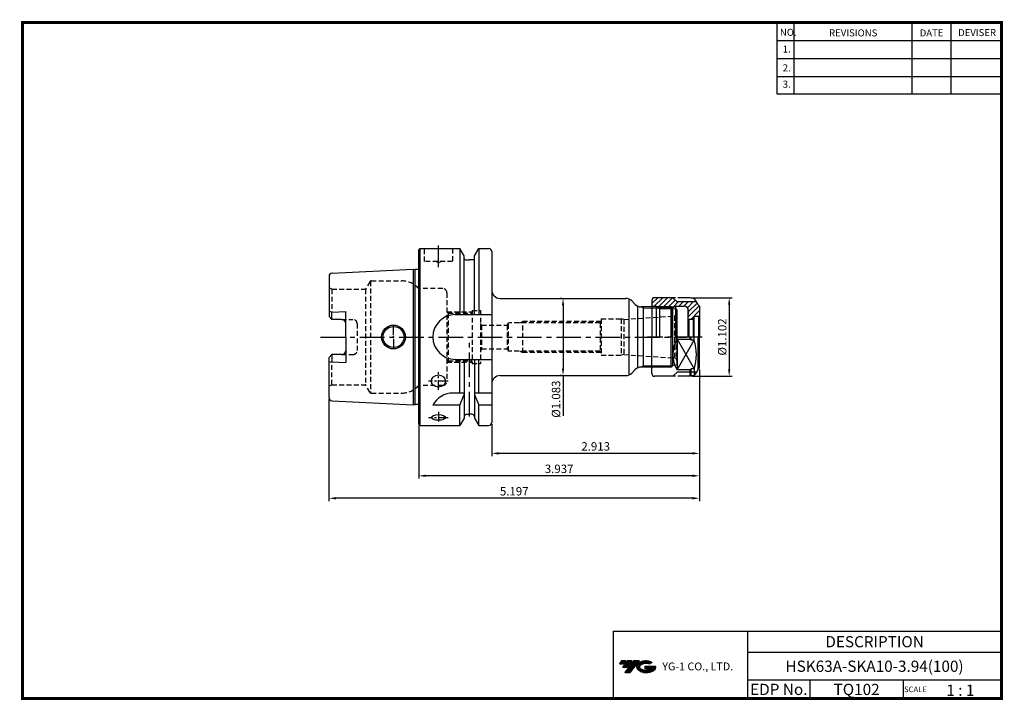
# Model space of a CAD drawing. Extents: x -1 to 350, y 0 to 243.
import ezdxf
from ezdxf.enums import TextEntityAlignment as Align

# ---------------------------------------------------------------- set-up
doc = ezdxf.new("R2010")
doc.units = 0
doc.header["$LTSCALE"] = 7
doc.header["$MEASUREMENT"] = 0
for name, pattern in [('CENTER', [2, 1.25, -0.25, 0.25, -0.25]), ('HIDDEN', [0.375, 0.25, -0.125]), ('PHANTOM2', [1.25, 0.625, -0.125, 0.125, -0.125, 0.125, -0.125])]:
    doc.linetypes.add(name, pattern=pattern)
doc.layers.get('0').update_dxf_attribs({"linetype": 'CONTINUOUS'})
doc.layers.get('DEFPOINTS').update_dxf_attribs({"linetype": 'CONTINUOUS'})
doc.layers.add('CT', color=2, linetype='CENTER')
doc.layers.add('가는선', color=1, linetype='CONTINUOUS')
doc.styles.get("Standard").update_dxf_attribs({"font": 'ISOCP', "height": 3, "bigfont": 'WHGTXT.SHX'})
doc.dimstyles.new('ISO-25$0', dxfattribs={"dimtxt": 3, "dimasz": 2.5, "dimexe": 1.25, "dimexo": 0.625, "dimtad": 1, "dimlfac": 25.4, "dimdsep": 46, "dimtxsty": 'STANDARD', "dimcen": 2.5, "dimclrd": 2, "dimclre": 2, "dimclrt": 3, "dimadec": 0, "dimazin": 0, "dimtfac": 1, "dimtmove": 0, "dimatfit": 3, "dimfxl": 1, "dimtvp": 1, "dimtolj": 1, "dimtzin": 0, "dimarcsym": 0})

# ---------------------------------------------------------------- blocks, each defined once
blk = doc.blocks.new('sk10')
at = {"linetype": 'Continuous'}
h = blk.add_hatch(dxfattribs=at)
h.set_pattern_fill('ANSI31', color=2, scale=10, angle=180, style=0)
h.set_pattern_definition([(225, (395.9634, 169.3305), (0.883883, -0.883883), [])])
h.paths.add_polyline_path([(296.15, 124.68), (293.1, 124.68), (292.75, 124.48), (286.44, 124.48), (286.1, 124.68), (285.1, 124.68, -0.414214), (284.6, 125.18), (284.6, 126.73, -0.414214), (285.6, 127.73), (292.1, 127.73), (293.6, 126.23), (300.52, 126.23), (301.1, 125.23), (301.6, 124.73), (301.6, 121.33), (301.3, 121.03), (299.8, 121.03, 0.414214), (299.6, 120.83), (299.6, 120.33), (299.3, 120.03), (297.8, 120.03), (297.5, 120.33), (297.5, 121.43), (297.65, 123.16), (297.65, 123.18, 0.414214)])
for p, q in [((284.6, 126.73), (284.6, 113.73)), ((292.1, 127.73), (285.6, 127.73)), ((293.6, 126.23), (292.1, 127.73)), ((285.1, 124.68), (286.1, 124.68)), ((286.1, 124.68), (286.1, 113.73)), ((286.1, 124.68), (287.4, 123.93)), ((287.4, 123.93), (291.8, 123.93)), ((287.4, 123.93), (287.4, 113.73)), ((293.1, 124.68), (291.8, 123.93)), ((291.8, 123.93), (291.8, 113.73)), ((293.1, 124.68), (293.1, 113.73)), ((293.1, 124.68), (296.15, 124.68)), ((300.52, 126.23), (293.6, 126.23)), ((297.5, 123.84), (297.5, 113.73)), ((297.65, 123.16), (297.5, 121.43)), ((297.65, 123.16), (297.65, 123.18)), ((301.1, 125.23), (300.52, 126.23)), ((301.6, 124.73), (301.1, 125.23)), ((301.6, 124.73), (301.6, 113.73)), ((297.8, 120.03), (297.5, 120.33)), ((299.3, 120.03), (297.8, 120.03)), ((297.8, 120.03), (297.8, 113.73)), ((299.3, 120.03), (299.6, 120.33)), ((299.3, 120.03), (299.3, 113.73)), ((299.6, 120.83), (299.6, 113.73)), ((301.3, 121.03), (299.8, 121.03)), ((301.3, 121.03), (301.6, 121.33)), ((301.3, 121.03), (301.3, 113.73)), ((284.6, 100.73), (284.6, 113.73)), ((293.6, 112.94), (293.6, 102.02)), ((293.6, 112.94), (298.25, 112.94)), ((298.25, 112.94), (298.25, 113.73)), ((298.6, 112.55), (298.25, 112.94)), ((298.6, 112.55), (298.6, 113.73)), ((299.71, 112.55), (298.6, 112.55)), ((299.71, 112.55), (299.71, 113.73)), ((301.1, 102.23), (301.1, 113.73)), ((301.6, 102.73), (301.6, 113.73)), ((298.25, 102.02), (293.6, 102.02)), ((298.25, 102.02), (298.6, 102.42)), ((298.25, 101.23), (298.25, 102.02)), ((299.71, 102.42), (298.6, 102.42)), ((298.6, 101.23), (298.6, 102.42)), ((299.71, 102.42), (299.71, 101.23)), ((301.1, 102.23), (300.52, 101.23)), ((301.6, 102.73), (301.1, 102.23)), ((292.1, 99.73), (285.6, 99.73)), ((293.6, 101.23), (292.1, 99.73)), ((300.52, 101.23), (293.6, 101.23))]:
    blk.add_line(p, q, dxfattribs=at)
at = {"color": 4, "linetype": 'PHANTOM2'}
for p, q in [((298.25, 127.73), (292.1, 127.73)), ((298.6, 127.53), (298.25, 127.73)), ((299.19, 127.53), (298.6, 127.53)), ((300.52, 126.23), (300.06, 127.03)), ((298.25, 99.73), (292.1, 99.73)), ((298.25, 99.73), (298.25, 101.23)), ((298.6, 99.93), (298.25, 99.73)), ((298.6, 99.93), (298.6, 101.23)), ((299.19, 99.93), (298.6, 99.93)), ((299.71, 101.23), (299.71, 100.08)), ((300.52, 101.23), (300.06, 100.43))]:
    blk.add_line(p, q, dxfattribs=at)
at = {"color": 2, "linetype": 'Continuous'}
blk.add_line((286.44, 124.48), (292.75, 124.48), dxfattribs=at)
at = {"color": 2, "linetype": 'CENTER'}
blk.add_line((302.5, 113.73), (283.1, 113.73), dxfattribs=at)
at = {"color": 3, "linetype": 'Continuous'}
for p, q in [((293.6, 112.94), (299.71, 102.42)), ((293.6, 102.02), (299.71, 112.55))]:
    blk.add_line(p, q, dxfattribs=at)
at = {"linetype": 'Continuous'}
for centre, radius, start, end in [((285.6, 126.73), 1, 90, 180), ((285.1, 125.18), 0.5, 180, 270), ((296.15, 123.18), 1.5, 0, 90), ((299.8, 120.83), 0.2, 90, 180), ((302.78, 107.48), 10.69, 149.2772, 210.7228), ((284.29, 107.48), 16.23, 341.8244, 18.1756), ((285.6, 100.73), 1, 180, 270)]:
    blk.add_arc(centre, radius, start, end, dxfattribs=at)
at = {"color": 4, "linetype": 'PHANTOM2'}
for centre, start, end in [((299.19, 126.53), 30, 90), ((299.19, 100.93), 270, 330)]:
    blk.add_arc(centre, 1, start, end, dxfattribs=at)
blk = doc.blocks.new('*D79')
at = {"color": 2, "linetype": 'ByBlock', "lineweight": -2}
for p, q in [((238.95, 143.38), (253.29, 143.38)), ((252.29, 140.88), (252.29, 117.88)), ((238.95, 115.38), (253.29, 115.38))]:
    blk.add_line(p, q, dxfattribs=at)
at = {"color": 2, "linetype": 'Continuous'}
for points in [[(251.87, 140.88), (252.7, 140.88), (252.29, 143.38)], [(251.87, 117.88), (252.7, 117.88), (252.29, 115.38)]]:
    blk.add_solid(points, dxfattribs=at)
at = {"layer": 'DEFPOINTS', "color": 0, "linetype": 'Continuous'}
for p in [(238.35, 143.38), (238.35, 115.38), (252.29, 115.38)]:
    blk.add_point(p, dxfattribs=at)
at = {"color": 3, "linetype": 'Continuous', "insert": (250.19, 129.38), "char_height": 3, "attachment_point": 5, "rotation": 90}
blk.add_mtext('%%c1.102', dxfattribs=at)
blk = doc.blocks.new('*D80')
at = {"color": 2, "linetype": 'ByBlock', "lineweight": -2}
for p, q in [((192.48, 143.13), (192.08, 143.13)), ((193.08, 140.63), (193.08, 118.13)), ((192.48, 115.63), (192.08, 115.63)), ((193.08, 115.63), (193.08, 101.3))]:
    blk.add_line(p, q, dxfattribs=at)
at = {"color": 2, "linetype": 'Continuous'}
for points in [[(192.66, 140.63), (193.5, 140.63), (193.08, 143.13)], [(192.66, 118.13), (193.5, 118.13), (193.08, 115.63)]]:
    blk.add_solid(points, dxfattribs=at)
at = {"layer": 'DEFPOINTS', "color": 0, "linetype": 'Continuous'}
for p in [(193.08, 143.13), (193.08, 115.63), (193.08, 115.63)]:
    blk.add_point(p, dxfattribs=at)
at = {"color": 3, "linetype": 'Continuous', "insert": (190.98, 107.22), "char_height": 3, "attachment_point": 5, "rotation": 90}
blk.add_mtext('%%c1.083', dxfattribs=at)
blk = doc.blocks.new('*D81')
at = {"color": 2, "linetype": 'Continuous', "lineweight": -2}
for p, q in [((241.7, 117.78), (241.7, 86.89)), ((167.7, 98.28), (167.7, 86.89)), ((239.2, 87.89), (170.2, 87.89))]:
    blk.add_line(p, q, dxfattribs=at)
at = {"color": 2, "linetype": 'Continuous'}
for points in [[(170.2, 88.31), (170.2, 87.47), (167.7, 87.89)], [(239.2, 88.31), (239.2, 87.47), (241.7, 87.89)]]:
    blk.add_solid(points, dxfattribs=at)
at = {"layer": 'DEFPOINTS', "color": 0, "linetype": 'Continuous'}
for p in [(241.7, 118.38), (167.7, 98.88), (167.7, 87.89)]:
    blk.add_point(p, dxfattribs=at)
at = {"color": 3, "linetype": 'Continuous', "insert": (204.7, 89.99), "char_height": 3, "attachment_point": 5}
blk.add_mtext('2.913', dxfattribs=at)
blk = doc.blocks.new('*D82')
at = {"color": 2, "linetype": 'Continuous', "lineweight": -2}
for p, q in [((241.7, 117.78), (241.7, 78.89)), ((141.7, 97.78), (141.7, 78.89)), ((239.2, 79.89), (144.2, 79.89))]:
    blk.add_line(p, q, dxfattribs=at)
at = {"color": 2, "linetype": 'Continuous'}
for points in [[(144.2, 80.31), (144.2, 79.47), (141.7, 79.89)], [(239.2, 80.31), (239.2, 79.47), (241.7, 79.89)]]:
    blk.add_solid(points, dxfattribs=at)
at = {"layer": 'DEFPOINTS', "color": 0, "linetype": 'Continuous'}
for p in [(241.7, 118.38), (141.7, 98.38), (141.7, 79.89)]:
    blk.add_point(p, dxfattribs=at)
at = {"color": 3, "linetype": 'Continuous', "insert": (191.7, 81.99), "char_height": 3, "attachment_point": 5}
blk.add_mtext('3.937', dxfattribs=at)
blk = doc.blocks.new('*D83')
at = {"color": 2, "linetype": 'Continuous', "lineweight": -2}
for p, q in [((241.7, 117.78), (241.7, 70.89)), ((109.7, 107.2), (109.7, 70.89)), ((239.2, 71.89), (112.2, 71.89))]:
    blk.add_line(p, q, dxfattribs=at)
at = {"color": 2, "linetype": 'Continuous'}
for points in [[(112.2, 72.31), (112.2, 71.47), (109.7, 71.89)], [(239.2, 72.31), (239.2, 71.47), (241.7, 71.89)]]:
    blk.add_solid(points, dxfattribs=at)
at = {"layer": 'DEFPOINTS', "color": 0, "linetype": 'Continuous'}
for p in [(241.7, 118.38), (109.7, 107.8), (109.7, 71.89)]:
    blk.add_point(p, dxfattribs=at)
at = {"color": 3, "linetype": 'Continuous', "insert": (175.7, 73.99), "char_height": 3, "attachment_point": 5}
blk.add_mtext('5.197', dxfattribs=at)

msp = doc.modelspace()

# ---------------------------------------------------------------- hatches: boundary and pattern name
at = {"ltscale": 1.5}
h = msp.add_hatch(dxfattribs=at)
h.set_pattern_fill('ANSI31', color=1, scale=0.004786, style=0)
h.set_pattern_definition([(45, (54.557584, 10.561289), (-0.0107456666, 0.0107456666), [])])
h.paths.add_polyline_path([(219.8732, 13.0143, 0.51336814), (219.9958, 10.4892, 0.29498795), (225.4032, 10.4892, 0.30496754), (226.0874, 12.0849), (222.2209, 12.0849), (222.2209, 11.1276), (224.5875, 11.1276, -0.03709483), (224.4806, 11.0646, -0.23334536), (220.9184, 11.0646, -0.59436328), (220.8599, 12.5349, -0.22306422), (223.8961, 12.8368), (224.8534, 13.4569, 0.2995616)])
h.paths.add_polyline_path([(215.0414, 9.6917), (216.9559, 9.6917), (220.3063, 13.9994), (218.3918, 13.9994)])
h.paths.add_polyline_path([(217.7696, 13.9994), (216.1422, 13.9994), (214.2809, 11.6062), (215.9082, 11.6062)])
h.paths.add_polyline_path([(215.52, 13.9994), (214.0841, 13.9994), (213.1534, 12.8028), (214.5893, 12.8028)])

# ---------------------------------------------------------------- linework, layer by layer
at = {"color": 2}
for p, q in [((269.3, 241.5), (269.3, 216.1239)), ((275.3, 241.5), (275.3, 216.1239)), ((317.3, 241.5), (317.3, 216.1239)), ((331.3, 241.5), (331.3, 216.1239)), ((210.9403, 24.5), (210.9403, 0.5)), ((210.9403, 24.5), (349.3, 24.5)), ((258.8597, 24.5), (258.8597, 0.5)), ((349.3, 24.5), (349.3, 0.5)), ((258.8597, 17), (349.3, 17)), ((349.3, 7), (258.8597, 7)), ((281.0644, 7), (281.0644, 0.5)), ((314.3, 7), (314.3, 0.5))]:
    msp.add_line(p, q, dxfattribs=at)
at = {"color": 2, "linetype": 'Continuous'}
for p, q in [((269.3, 235.1), (349.3, 235.1)), ((269.3, 228.7), (349.3, 228.7)), ((269.3, 222.3), (349.3, 222.3)), ((269.3, 216.1239), (349.3, 216.1239)), ((221.7007, 139.6774), (220.919, 140.1275)), ((132.7007, 130.1774), (132.7007, 133.5274)), ((132.7007, 128.9774), (132.7007, 129.7774)), ((132.7007, 128.5774), (132.7007, 125.2274)), ((221.7007, 119.0774), (220.9191, 118.6274))]:
    msp.add_line(p, q, dxfattribs=at)
at = {"linetype": 'Continuous'}
for p, q in [((141.7007, 160.3774), (142.2007, 160.8774)), ((141.7007, 98.3774), (141.7007, 160.3774)), ((142.2007, 97.8774), (142.2007, 160.8774)), ((142.2007, 160.8774), (156.3232, 160.8774)), ((157.8257, 158.275), (156.3232, 160.8774)), ((156.3232, 160.8774), (156.3232, 137.3774)), ((157.8257, 157.3774), (157.8257, 158.275)), ((161.5757, 158.275), (163.0782, 160.8774)), ((161.5757, 157.3774), (161.5757, 158.275)), ((163.0782, 160.8774), (166.7007, 160.8774)), ((163.0782, 160.8774), (163.0782, 137.3774)), ((167.7007, 159.8774), (167.7007, 98.8774)), ((141.7007, 154.7979), (141.8007, 154.0863)), ((157.8257, 137.3774), (157.8257, 157.3774)), ((158.3257, 156.8774), (159.7007, 156.8774)), ((161.0757, 156.8774), (159.7007, 156.8774)), ((161.5757, 137.3774), (161.5757, 157.3774)), ((109.7007, 150.9535), (109.7007, 136.6474)), ((110.8407, 152.152), (139.7007, 153.5979)), ((139.7007, 153.5979), (140.3708, 153.4183)), ((139.7007, 153.5979), (139.7007, 105.157)), ((140.4471, 105.3518), (140.4471, 153.4031)), ((141.2007, 153.3979), (140.5261, 153.3979)), ((141.8007, 154.0863), (141.8007, 153.9979)), ((216.7007, 115.8969), (216.7007, 142.858)), ((218.822, 141.0061), (217.5794, 142.2488)), ((219.7007, 118.358), (219.7007, 140.3969)), ((110.7007, 138.1774), (109.7007, 138.4454)), ((110.7007, 138.1774), (115.7007, 138.4274)), ((110.7007, 135.6474), (110.7007, 138.1774)), ((115.7007, 129.3774), (115.7007, 138.4274)), ((154.7007, 137.3774), (167.7007, 137.3774)), ((231.5507, 118.6274), (231.5507, 140.1274)), ((232.2007, 139.4774), (231.5507, 140.1274)), ((232.2007, 119.2774), (232.2007, 139.4774)), ((233.7007, 119.7774), (233.7007, 138.9774)), ((109.7007, 136.6474), (110.7007, 135.6474)), ((114.2007, 135.6474), (110.7007, 135.6474)), ((115.7007, 129.3774), (115.7007, 120.3275)), ((109.7007, 122.1074), (110.7007, 123.1074)), ((114.2007, 123.1074), (110.7007, 123.1074)), ((110.7007, 123.1074), (110.7007, 120.5775)), ((109.7007, 107.8039), (109.7007, 122.1074)), ((110.7007, 120.5775), (109.7007, 120.3095)), ((110.7007, 120.5775), (115.7007, 120.3275)), ((154.7007, 121.3774), (167.7007, 121.3774)), ((156.3232, 109.3774), (156.3232, 121.3774)), ((157.8257, 121.3774), (157.8257, 109.3774)), ((161.5757, 121.3774), (161.5757, 109.3774)), ((163.0782, 109.3774), (163.0782, 121.3774)), ((232.2007, 119.2774), (231.5507, 118.6274)), ((218.822, 117.7488), (217.5794, 116.5061)), ((157.8257, 109.3774), (153.8124, 109.3774)), ((156.3232, 105.0413), (157.8257, 108.8774)), ((157.8257, 109.3774), (157.8257, 100.4799)), ((161.5757, 109.3774), (161.5757, 100.4799)), ((167.7007, 109.3774), (161.5757, 109.3774)), ((161.5757, 108.8774), (163.0782, 105.0413)), ((110.8407, 106.6029), (139.7007, 105.157)), ((139.7007, 105.157), (140.3708, 105.3366)), ((141.2007, 105.357), (140.5261, 105.357)), ((156.3232, 105.0413), (146.7007, 105.0413)), ((156.3232, 97.8774), (156.3232, 105.0413)), ((158.8257, 101.8774), (159.7007, 101.8774)), ((160.5757, 101.8774), (159.7007, 101.8774)), ((163.0782, 97.8774), (163.0782, 105.0413)), ((167.7007, 105.0413), (163.0782, 105.0413)), ((142.2007, 97.8774), (141.7007, 98.3774)), ((157.8257, 100.4799), (156.3232, 97.8774)), ((161.5757, 100.4799), (163.0782, 97.8774)), ((142.2007, 97.8774), (156.3232, 97.8774)), ((163.0782, 97.8774), (166.7007, 97.8774))]:
    msp.add_line(p, q, dxfattribs=at)
at = {"color": 3, "linetype": 'HIDDEN'}
for p, q in [((143.6721, 156.2774), (143.6721, 160.8774)), ((153.6721, 160.8774), (153.6721, 156.2774)), ((153.6721, 156.2774), (143.6721, 156.2774)), ((148.6721, 155.7774), (147.8061, 156.2774)), ((148.6721, 155.7774), (149.5381, 156.2774)), ((124.2635, 149.0774), (122.7047, 146.3774)), ((124.4367, 149.2673), (124.4367, 109.4876)), ((124.7831, 149.3774), (135.6643, 149.3774)), ((110.7007, 146.3774), (109.7007, 146.9548)), ((110.7007, 146.3774), (110.7007, 138.1774)), ((110.7007, 146.3774), (122.7047, 146.3774)), ((122.7047, 146.3774), (122.7047, 112.3774)), ((141.7007, 146.6274), (141.7007, 112.1274)), ((150.2007, 146.6274), (141.7007, 146.6274)), ((151.7007, 145.1274), (151.7007, 113.6274)), ((152.2007, 137.8774), (151.7007, 138.3774)), ((151.7007, 138.3774), (160.7007, 138.3774)), ((152.2007, 137.8774), (160.7007, 137.8774)), ((152.2007, 137.8774), (152.2007, 120.8774)), ((160.7007, 138.8774), (160.7007, 119.8774)), ((160.7007, 138.8774), (163.7007, 138.8774)), ((163.7007, 138.8774), (163.7007, 119.8774)), ((214.7007, 135.6274), (232.7705, 136.891)), ((232.8485, 136.8996), (232.8485, 121.8553)), ((233.432, 137.2066), (232.9256, 136.9142)), ((233.432, 137.2066), (233.432, 121.5483)), ((114.2007, 135.6474), (118.2007, 135.6474)), ((119.7007, 134.1474), (119.7007, 124.6074)), ((164.0852, 133.5774), (163.7007, 134.2435)), ((164.0852, 133.5774), (164.0852, 125.1774)), ((164.0852, 133.5774), (173.22, 133.5774)), ((173.22, 133.5774), (173.7007, 134.3774)), ((173.22, 133.5774), (173.22, 125.1774)), ((173.7007, 124.3774), (173.7007, 134.3774)), ((206.3226, 134.3774), (173.7007, 134.3774)), ((177.7372, 134.3774), (178.7007, 134.9337)), ((178.7007, 123.8212), (178.7007, 134.9337)), ((206.6462, 134.9337), (178.7007, 134.9337)), ((206.3226, 134.3774), (206.7007, 135.0274)), ((206.3226, 134.3774), (206.3226, 124.3774)), ((206.7007, 135.8774), (206.7007, 122.8774)), ((206.7007, 135.8774), (213.7677, 135.8774)), ((213.7677, 135.8774), (213.7677, 122.8774)), ((214.7007, 135.6274), (213.7677, 135.8774)), ((214.7007, 135.6274), (214.7007, 123.1274)), ((114.2007, 123.1074), (118.2007, 123.1074)), ((164.0852, 125.1774), (163.7007, 124.5114)), ((164.0852, 125.1774), (173.22, 125.1774)), ((173.22, 125.1774), (173.7007, 124.3774)), ((206.3226, 124.3774), (173.7007, 124.3774)), ((177.7372, 124.3774), (178.7007, 123.8212)), ((206.6462, 123.8212), (178.7007, 123.8212)), ((206.3226, 124.3774), (206.7007, 123.7274)), ((206.7007, 122.8774), (213.7677, 122.8774)), ((214.7007, 123.1274), (213.7677, 122.8774)), ((214.7007, 123.1274), (232.7705, 121.8639)), ((110.7007, 112.3774), (110.7007, 120.5775)), ((152.2007, 120.8774), (151.7007, 120.3774)), ((151.7007, 120.3774), (160.7007, 120.3774)), ((152.2007, 120.8774), (160.7007, 120.8774)), ((160.7007, 119.8774), (163.7007, 119.8774)), ((233.432, 121.5483), (232.9256, 121.8407)), ((110.7007, 112.3774), (109.7007, 111.8001)), ((110.7007, 112.3774), (122.7047, 112.3774)), ((124.2635, 109.6774), (122.7047, 112.3774)), ((124.7831, 109.3774), (135.6643, 109.3774)), ((150.2007, 112.1274), (141.7007, 112.1274))]:
    msp.add_line(p, q, dxfattribs=at)
for p, q in [((170.7007, 143.1274), (215.4581, 143.1274)), ((170.7007, 115.6274), (215.4581, 115.6274))]:
    msp.add_line(p, q)
at = {"color": 7, "linetype": 'Continuous'}
for p, q in [((231.5507, 140.1274), (220.9433, 140.1274)), ((231.5507, 118.6274), (220.9433, 118.6274))]:
    msp.add_line(p, q, dxfattribs=at)
at = {"color": 3, "linetype": 'Continuous'}
msp.add_line((221.7007, 118.6274), (221.7007, 140.1274), dxfattribs=at)
at = {"color": 2, "linetype": 'Continuous', "lineweight": 0}
for p, q in [((232.0007, 139.6774), (221.7007, 139.6774)), ((232.0007, 119.0774), (221.7007, 119.0774))]:
    msp.add_line(p, q, dxfattribs=at)
at = {"linetype": 'Continuous', "lineweight": 0}
for p, q in [((233.2007, 139.4774), (232.2007, 139.4774)), ((233.2007, 119.2774), (232.2007, 119.2774))]:
    msp.add_line(p, q, dxfattribs=at)
at = {"color": 2, "linetype": 'CENTER'}
msp.add_line((106.7007, 129.3774), (237.1236, 129.3774), dxfattribs=at)
at = {"color": 2, "linetype": 'CENTER', "ltscale": 0.4}
for p, q in [((148.7007, 110.5121), (148.7007, 116.842)), ((152.2002, 113.6274), (145.2011, 113.6274)), ((148.7007, 102.7085), (148.7007, 98.6747)), ((152.1973, 100.6008), (145.2037, 100.6008))]:
    msp.add_line(p, q, dxfattribs=at)
at = {"const_width": 1}
for points in [[(349.3, 0.5), (349.3, 242)], [(0, 241.5), (349.785, 241.5)], [(0.5, 241), (0.5, 0)], [(0, 0.5), (349.8, 0.5)]]:
    msp.add_lwpolyline(points, dxfattribs=at)
at = {"linetype": 'Continuous'}
for radius in [4.25, 3.75]:
    msp.add_circle((132.7007, 129.3774), radius, dxfattribs=at)
for centre, radius, start, end in [((166.7007, 159.8774), 1, 0, 90), ((158.3257, 157.3774), 0.5, 180, 270), ((161.0757, 157.3774), 0.5, 270, 0), ((110.9007, 150.9535), 1.2, 92.868056, 180), ((140.5261, 153.9979), 0.6, 255, 270), ((141.2007, 153.9979), 0.6, 270, 0), ((170.7007, 146.1274), 3, 180, 270), ((215.4581, 140.1274), 3, 45, 90), ((220.9433, 143.1274), 3, 225, 270), ((154.7007, 129.3774), 8, 90, 270), ((114.2007, 134.1474), 1.5, 0, 90), ((114.2007, 124.6074), 1.5, 270, 0), ((215.4581, 118.6274), 3, 270, 315), ((220.9433, 115.6274), 3, 90, 135), ((170.7007, 112.6274), 3, 90, 180), ((153.8124, 101.3774), 8, 90, 152.743381), ((110.9007, 107.8014), 1.2, 180, 267.131944), ((140.5261, 104.757), 0.6, 90, 105), ((141.2007, 104.757), 0.6, 33.55731, 90), ((158.8257, 100.8774), 1, 90, 180), ((160.5757, 100.8774), 1, 0, 90), ((166.7007, 98.8774), 1, 270, 0)]:
    msp.add_arc(centre, radius, start, end, dxfattribs=at)
at = {"color": 3, "linetype": 'HIDDEN'}
for centre, radius, start, end in [((124.7831, 148.7774), 0.6, 90, 150), ((135.6643, 141.3774), 8, 41.0145, 90), ((150.2007, 145.1274), 1.5, 0, 90), ((232.7007, 137.8886), 1, 274, 283), ((232.7007, 137.8886), 1, 317, 0), ((118.2007, 134.1474), 1.5, 0, 90), ((118.2007, 124.6074), 1.5, 270, 0), ((232.7007, 120.8663), 1, 77, 86), ((232.7007, 120.8663), 1, 0, 43), ((150.2007, 113.6274), 1.5, 270, 0), ((124.7831, 109.9774), 0.6, 210, 270), ((135.6643, 117.3774), 8, 270, 318.9855)]:
    msp.add_arc(centre, radius, start, end, dxfattribs=at)
at = {"linetype": 'Continuous', "lineweight": 0}
for centre, start, end in [((233.2007, 138.9774), 0, 90), ((233.2007, 119.7774), 270, 360)]:
    msp.add_arc(centre, 0.5, start, end, dxfattribs=at)
at = {"linetype": 'Continuous'}
for centre, ratio in [((148.7007, 113.6771), 0.8660254), ((148.7007, 100.6915), 0.40673664)]:
    msp.add_ellipse(centre, major_axis=(-2.5, 0), ratio=ratio, dxfattribs=at)
at = {"color": 3, "linetype": 'HIDDEN'}
for p in [(124.4367, 149.2673), (122.7047, 146.3774), (122.7047, 112.3774), (124.4367, 109.4876)]:
    msp.add_point(p, dxfattribs=at)
at = {"layer": 'CT', "linetype": 'CENTER'}
for p, q in [((148.7007, 154.227), (148.7007, 162.0022)), ((159.7007, 101.0842), (159.7007, 129.3774))]:
    msp.add_line(p, q, dxfattribs=at)
at = {"layer": 'DEFPOINTS', "color": 0, "linetype": 'ByBlock'}
for p in [(124.2635, 149.0774), (124.4367, 129.3774), (159.8361, 129.3774), (124.2635, 109.6774)]:
    msp.add_point(p, dxfattribs=at)

# ---------------------------------------------------------------- block references
at = {"linetype": 'Continuous'}
msp.add_blockref('sk10', (-59.8954, 15.6443), dxfattribs=at)

# ---------------------------------------------------------------- texts
at = {"color": 7}
for s, height, p in [('NO.', 2.5, (270.347, 236.7501)), ('REVISIONS', 2.5, (287.8764, 236.5402)), ('DATE', 2.5, (320.1494, 236.5402)), ('DEVISER', 2.5, (333.8388, 236.6452)), ('1.', 2.5, (271.3605, 230.7949)), ('2.', 2.5, (271.3605, 224.0856)), ('3.', 2.5, (271.3605, 218.2401)), ('SCALE', 2, (314.5753, 2.77)), ('1 : 1', 4, (329.6368, 1.452))]:
    msp.add_text(s, height=height, dxfattribs=at).set_placement(p)
at = {"color": 7, "linetype": 'Continuous'}
msp.add_text('DESCRIPTION', height=4, dxfattribs=at).set_placement((304.0798, 20.75), align=Align.MIDDLE_CENTER)
at = {"color": 3, "linetype": 'Continuous'}
msp.add_text('HSK63A-SKA10-3.94(100)', height=4, dxfattribs=at).set_placement((304.0798, 12), align=Align.MIDDLE_CENTER)
at = {"color": 7}
for s, p in [('EDP No.', (269.9621, 3.75)), ('TQ102', (297.6822, 3.75))]:
    msp.add_text(s, height=4, dxfattribs=at).set_placement(p, align=Align.MIDDLE_CENTER)
at = {"layer": '가는선', "color": 5, "insert": (228.4453, 13.3403), "char_height": 2.329077, "width": 33.185033, "attachment_point": 1}
msp.add_mtext('{\\fGulim|b0|i0|c129|p50;\\H1.20219x;\\C0;YG-1 CO., LTD.\\Fisocp,whgtxt|c129;\\H0.83181x; }', dxfattribs=at)

# ---------------------------------------------------------------- dimensions: what is measured, and where the dimension line sits
at = {"linetype": 'Continuous'}
dim = msp.add_linear_dim(base=(193.0794, 115.6274), p1=(193.0794, 143.1274), p2=(193.0794, 115.6274), angle=90, dimstyle='ISO-25$0', override={"dimexe": 1, "dimexo": 0.6, "dimgap": 0.6, "dimdec": 3, "dimlfac": 0.03937, "dimpost": '%%c<>', "dimcen": -1, "dimaunit": 1, "dimazin": 2, "dimtp": 0.1, "dimtm": 0.1, "dimtfac": 0.7, "dimtdec": 3, "dimatfit": 2, "dimtolj": 0, "dimtzin": 8, "dimarcsym": 1}, dxfattribs=at)
dim.commit()
dim.dimension.update_dxf_attribs({"geometry": '*D80', "text_midpoint": (193.0794, 107.2153), "dimtype": 160})
dim = msp.add_linear_dim(base=(252.2858, 115.3774), p1=(238.3543, 143.3774), p2=(238.3543, 115.3774), angle=90, dimstyle='ISO-25$0', override={"dimexe": 1, "dimexo": 0.6, "dimgap": 0.6, "dimdec": 3, "dimlfac": 0.03937, "dimpost": '%%c<>', "dimcen": -1, "dimaunit": 1, "dimazin": 2, "dimtp": 0.1, "dimtm": 0.1, "dimtfac": 0.7, "dimtdec": 3, "dimatfit": 2, "dimtolj": 0, "dimtzin": 8, "dimarcsym": 1}, dxfattribs=at)
dim.commit()
dim.dimension.update_dxf_attribs({"geometry": '*D79', "text_midpoint": (250.1855, 129.3774)})
for base, p2, picture, middle in [((109.7007, 71.8912), (109.7007, 107.8039), '*D83', (175.7007, 71.8912)), ((141.7007, 79.8912), (141.7007, 98.3774), '*D82', (191.7007, 79.8912))]:
    dim = msp.add_linear_dim(base=base, p1=(241.7007, 118.3774), p2=p2, dimstyle='ISO-25$0', override={"dimexe": 1, "dimexo": 0.6, "dimgap": 0.6, "dimdec": 3, "dimlfac": 0.03937, "dimcen": -1, "dimaunit": 1, "dimtp": 0.1, "dimtm": 0.1, "dimtfac": 0.7, "dimtdec": 3, "dimtmove": 0, "dimatfit": 2, "dimtolj": 0, "dimtzin": 8}, dxfattribs=at)
    dim.commit()
    dim.dimension.update_dxf_attribs({"geometry": picture, "text_midpoint": middle, "dimtype": 160})
dim = msp.add_linear_dim(base=(167.7007, 87.8912), p1=(241.7007, 118.3774), p2=(167.7007, 98.8774), dimstyle='ISO-25$0', override={"dimexe": 1, "dimexo": 0.6, "dimgap": 0.6, "dimdec": 3, "dimlfac": 0.03937, "dimcen": -1, "dimaunit": 1, "dimtp": 0.1, "dimtm": 0.1, "dimtfac": 0.7, "dimtdec": 3, "dimtmove": 0, "dimatfit": 2, "dimtolj": 0, "dimtzin": 8}, dxfattribs=at)
dim.commit()
dim.dimension.update_dxf_attribs({"geometry": '*D81', "text_midpoint": (204.7007, 89.9915)})

doc.saveas('drawing.dxf')
